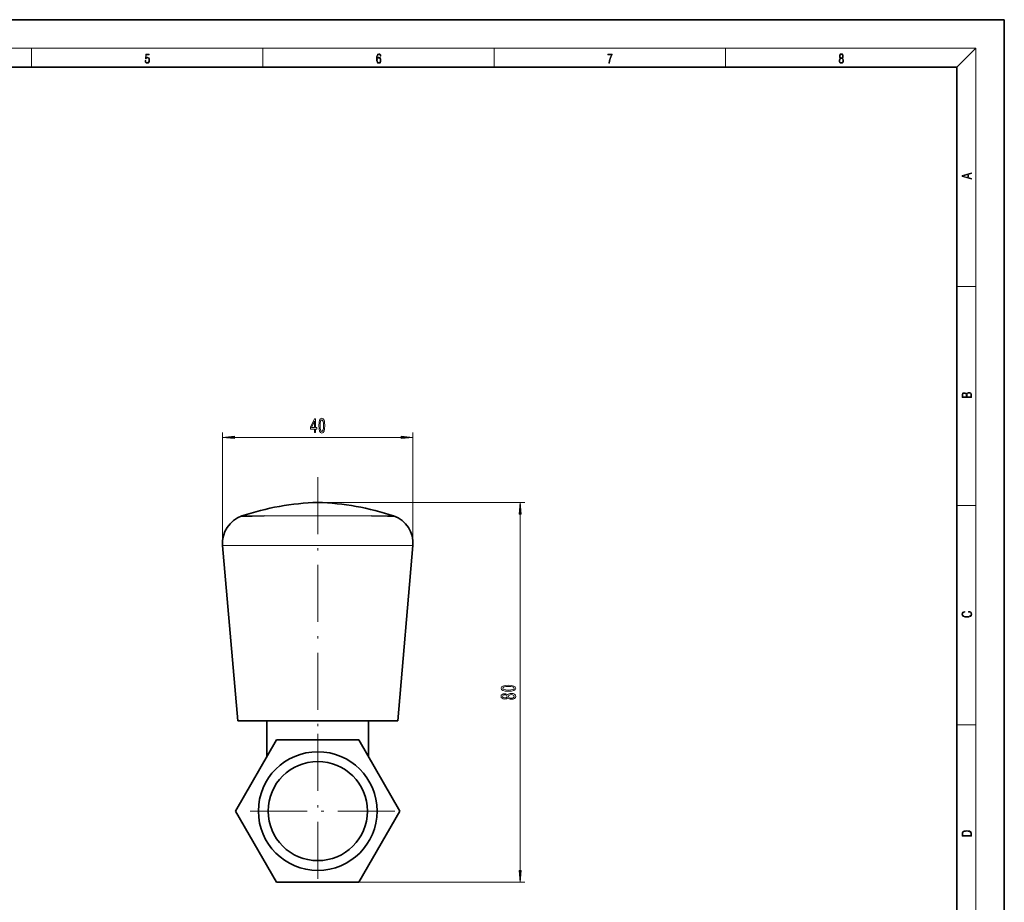
# Model space of a CAD drawing. Extents: x 0 to 420, y 0 to 297.
# Drawn here: x 212 to 420, y 111 to 297 of the extents above; entities that cross this region are included whole.
import ezdxf

# ---------------------------------------------------------------- set-up
doc = ezdxf.new("R2010")
doc.units = 0
doc.linetypes.add('DASHDOT', pattern=[18.5, 12, -3, 0.5, -3])

msp = doc.modelspace()

# ---------------------------------------------------------------- linework, layer by layer
at = {"color": 7, "lineweight": 35}
for p, q in [((420, 297), (210, 297)), ((420, 0), (420, 297)), ((410, 287), (20, 287)), ((410, 10), (410, 287)), ((258.465179, 149.307816), (255.265472, 186.2547)), ((295.364899, 186.2547), (292.165192, 149.307816)), ((258.465179, 149.307816), (292.165192, 149.307816)), ((264.615173, 149.307816), (264.615173, 141.774887)), ((286.015198, 149.307816), (286.015198, 141.774811)), ((266.654938, 145.307816), (257.99469, 130.307816)), ((283.975433, 145.307816), (266.654938, 145.307816)), ((292.635681, 130.307816), (283.975433, 145.307816)), ((262.334412, 137.824463), (262.315186, 137.81337)), ((262.315186, 137.81337), (262.315186, 137.791183)), ((288.315186, 137.81337), (288.295868, 137.824524)), ((288.315186, 137.791061), (288.315186, 137.81337)), ((257.99469, 130.307816), (266.654938, 115.307816)), ((283.975433, 115.307816), (292.635681, 130.307816)), ((262.315186, 122.824387), (262.315186, 122.802261)), ((262.315186, 122.802261), (262.334351, 122.791199)), ((288.295929, 122.791145), (288.315186, 122.802261)), ((288.315186, 122.802261), (288.315186, 122.824501)), ((266.654938, 115.307816), (283.975433, 115.307816)), ((275.29599, 115.307785), (275.315186, 115.296707)), ((275.315186, 115.296707), (275.334381, 115.307785))]:
    msp.add_line(p, q, dxfattribs=at)
at = {"color": 7, "lineweight": 13}
for p, q in [((16, 291), (414, 291)), ((215, 287), (215, 291)), ((263.75, 287), (263.75, 291)), ((312.5, 287), (312.5, 291)), ((361.25, 287), (361.25, 291)), ((410, 287), (414, 291)), ((414, 6), (414, 291)), ((410, 240.833328), (414, 240.833328)), ((255.265472, 186.2547), (255.265472, 210.022339)), ((295.364899, 186.2547), (295.364899, 210.022339)), ((257.755981, 209.022339), (292.87439, 209.022339)), ((275.315186, 195.331635), (318.958496, 195.331635)), ((410, 194.666672), (414, 194.666672)), ((317.958496, 117.798302), (317.958496, 192.841156)), ((410, 148.5), (414, 148.5)), ((283.975433, 115.307816), (318.958496, 115.307816))]:
    msp.add_line(p, q, dxfattribs=at)
at = {"color": 7, "linetype": 'DASHDOT', "lineweight": 13}
for p, q in [((275.315186, 200.661102), (275.315186, 136.4216)), ((275.315186, 146.557816), (275.315186, 114.057816)), ((291.565186, 130.307816), (259.065186, 130.307816))]:
    msp.add_line(p, q, dxfattribs=at)
at = {"color": 7, "lineweight": 13}
for points in [[(238.931976, 288.375641), (238.969543, 288.141968), (239.065506, 287.966736), (239.207367, 287.858246), (239.395126, 287.819305), (239.591232, 287.866608), (239.739349, 287.99176), (239.835327, 288.194824), (239.868698, 288.467438), (239.835327, 288.731689), (239.74353, 288.934753), (239.599579, 289.062714), (239.41391, 289.109985), (239.240753, 289.076599), (239.11557, 288.984802), (239.186508, 289.616241), (239.801941, 289.616241), (239.801941, 289.763672), (239.088455, 289.763672), (238.977875, 288.77063), (239.092621, 288.77063), (239.213623, 288.912506), (239.390961, 288.962555), (239.530731, 288.926392), (239.637131, 288.826263), (239.701797, 288.667694), (239.726837, 288.459076), (239.703888, 288.250458), (239.639221, 288.097473), (239.534912, 288.000122), (239.399292, 287.966736), (239.263687, 287.994537), (239.161469, 288.078003), (239.094711, 288.205963), (239.067581, 288.375641)], [(287.828033, 288.80957), (287.857239, 289.182312), (287.930267, 289.454926), (288.049164, 289.619019), (288.209808, 289.674652), (288.316223, 289.649628), (288.401733, 289.582855), (288.46225, 289.471588), (288.49353, 289.326965), (288.620789, 289.326965), (288.579071, 289.532806), (288.495636, 289.688568), (288.372528, 289.785919), (288.21817, 289.822083), (287.990753, 289.749756), (287.898956, 289.663544), (287.823853, 289.543915), (287.719543, 289.199005), (287.694519, 288.979248), (287.686157, 288.726135), (287.717468, 288.333923), (287.813446, 288.050171), (287.971985, 287.874939), (288.186859, 287.819305), (288.372528, 287.866608), (288.514404, 287.99176), (288.604126, 288.192047), (288.637482, 288.456299), (288.606201, 288.726135), (288.516479, 288.929169), (288.378815, 289.057129), (288.199371, 289.104431), (288.076294, 289.084961), (287.97406, 289.02655), (287.890625, 288.934753)], [(287.857239, 288.475769), (287.880188, 288.667694), (287.94696, 288.820709), (288.049164, 288.920837), (288.180603, 288.957001), (288.312042, 288.923615), (288.41217, 288.823486), (288.472687, 288.664917), (288.495636, 288.447968), (288.474762, 288.242126), (288.414276, 288.089111), (288.314117, 287.997345), (288.176422, 287.966736), (288.042908, 288.000122), (287.94278, 288.103027), (287.878113, 288.264374)], [(336.665649, 287.874939), (336.811707, 287.874939), (336.888885, 288.347809), (337.007812, 288.792877), (337.172607, 289.204559), (337.383331, 289.593994), (337.383331, 289.763672), (336.4758, 289.763672), (336.4758, 289.599548), (337.24353, 289.599548), (337.034912, 289.207336), (336.868011, 288.7901), (336.744934, 288.345032)], [(385.438599, 288.904144), (385.332214, 288.823486), (385.25293, 288.709442), (385.20285, 288.567566), (385.186157, 288.406219), (385.217468, 288.164215), (385.31134, 287.977875), (385.459473, 287.861023), (385.657654, 287.819305), (385.85376, 287.861023), (386.001892, 287.977875), (386.095764, 288.161438), (386.12915, 288.406219), (386.110382, 288.567566), (386.062378, 288.709442), (385.981018, 288.823486), (385.876709, 288.904144), (386.024841, 289.076599), (386.074921, 289.318604), (386.045685, 289.521667), (385.96225, 289.680237), (385.830811, 289.783142), (385.657654, 289.819305), (385.482422, 289.783142), (385.350983, 289.680237), (385.267548, 289.521667), (385.240417, 289.318604), (385.288391, 289.076599)], [(385.328033, 288.400665), (385.348907, 288.578705), (385.413574, 288.712219), (385.517883, 288.792877), (385.657654, 288.823486), (385.795349, 288.792877), (385.897583, 288.712219), (385.964325, 288.581482), (385.987274, 288.414581), (385.96225, 288.230988), (385.895477, 288.089111), (385.791168, 287.997345), (385.657654, 287.966736), (385.524139, 287.997345), (385.41983, 288.089111), (385.350983, 288.225433)], [(385.382263, 289.313049), (385.398956, 289.46048), (385.453217, 289.574524), (385.540833, 289.644073), (385.657654, 289.671875), (385.7724, 289.644073), (385.860016, 289.574524), (385.914276, 289.46048), (385.933044, 289.313049), (385.914276, 289.171173), (385.860016, 289.062714), (385.774475, 288.993164), (385.657654, 288.970917), (385.538757, 288.993164), (385.453217, 289.062714), (385.398956, 289.171173)], [(413.092773, 263.42276), (413.092773, 263.566711), (412.480804, 263.737793), (412.480804, 264.413727), (413.092773, 264.582703), (413.092773, 264.726654), (411.092773, 264.157104), (411.092773, 263.99231)], [(412.316681, 263.783691), (411.287476, 264.073669), (412.316681, 264.365753)], [(413.092773, 217.408401), (413.092773, 217.823563), (413.087219, 218.092682), (413.048279, 218.255402), (412.973175, 218.353455), (412.8591, 218.428574), (412.720032, 218.474457), (412.553131, 218.49115), (412.36676, 218.470291), (412.213776, 218.41188), (412.102509, 218.320084), (412.035736, 218.199081), (411.966217, 218.292969), (411.866058, 218.363892), (411.74646, 218.405624), (411.604584, 218.422302), (411.351471, 218.374329), (411.173431, 218.240799), (411.109467, 218.094772), (411.092773, 217.904922), (411.092773, 217.408401)], [(411.256897, 217.879883), (411.27359, 218.05513), (411.329224, 218.180298), (411.440491, 218.255402), (411.615723, 218.280441), (411.796539, 218.253326), (411.904999, 218.178223), (411.960632, 218.048874), (411.974548, 217.867371), (411.974548, 217.546097), (411.256897, 217.546097)], [(412.92865, 217.546097), (412.138672, 217.546097), (412.138672, 217.961258), (412.166473, 218.128143), (412.241577, 218.251236), (412.369537, 218.324249), (412.5448, 218.349289), (412.733948, 218.324249), (412.850769, 218.251236), (412.911957, 218.128143), (412.92865, 217.950821)], [(274.602142, 210.022339), (274.835571, 210.022339), (274.835571, 210.765854), (275.092346, 210.765854), (275.092346, 211.111679), (274.835571, 211.111679), (274.835571, 212.957489), (274.599548, 212.957489), (273.811066, 211.146255), (273.811066, 210.765854), (274.602142, 210.765854)], [(274.028961, 211.111679), (274.602142, 212.456055), (274.602142, 211.111679)], [(275.545807, 211.487762), (275.584717, 210.809082), (275.706604, 210.324936), (275.901123, 210.030975), (276.170868, 209.935883), (276.438019, 210.030975), (276.632538, 210.324936), (276.751862, 210.809082), (276.793365, 211.487762), (276.751862, 212.162109), (276.702576, 212.430115), (276.632538, 212.650574), (276.438019, 212.944519), (276.170868, 213.043945), (275.901123, 212.944519), (275.706604, 212.646255), (275.584717, 212.162109)], [(275.7948, 211.487762), (275.815552, 212.010803), (275.880402, 212.386902), (275.997101, 212.607361), (276.170868, 212.685165), (276.342072, 212.607361), (276.458771, 212.386902), (276.523621, 212.010803), (276.544373, 211.487762), (276.523621, 210.960388), (276.458771, 210.58429), (276.342072, 210.363831), (276.170868, 210.290344), (275.997101, 210.363831), (275.880402, 210.58429), (275.815552, 210.960388)], [(257.755981, 209.240234), (255.265472, 209.022339), (257.755981, 208.804443)], [(292.87439, 208.804443), (295.364899, 209.022339), (292.87439, 209.240234)], [(318.176392, 192.841156), (317.958496, 195.331635), (317.740601, 192.841156)], [(412.439087, 172.234772), (412.669952, 172.193054), (412.842438, 172.099167), (412.94812, 171.959396), (412.984283, 171.779984), (412.925873, 171.563004), (412.753418, 171.400284), (412.469696, 171.295975), (412.085815, 171.260513), (411.70752, 171.295975), (411.432129, 171.398193), (411.262451, 171.558838), (411.204041, 171.775803), (411.237427, 171.946884), (411.332001, 172.082489), (411.482208, 172.176361), (411.67691, 172.220169), (411.67691, 172.355774), (411.415436, 172.30571), (411.215179, 172.186798), (411.087219, 172.007385), (411.039917, 171.775803), (411.112244, 171.504593), (411.198486, 171.391937), (411.318085, 171.295975), (411.646332, 171.164536), (411.85495, 171.129074), (412.088593, 171.118637), (412.32782, 171.129074), (412.536438, 171.164536), (412.870239, 171.293884), (413.078857, 171.500427), (413.148407, 171.771637), (413.098328, 172.011551), (412.962036, 172.195145), (412.739502, 172.316147), (412.439087, 172.370377)], [(315.493073, 155.550354), (316.171753, 155.589249), (316.655914, 155.711151), (316.94986, 155.90567), (317.044952, 156.175415), (316.94986, 156.442566), (316.655914, 156.637085), (316.171753, 156.756393), (315.493073, 156.797897), (314.818726, 156.756393), (314.55072, 156.707123), (314.330261, 156.637085), (314.036316, 156.442566), (313.93689, 156.175415), (314.036316, 155.90567), (314.334564, 155.711151), (314.818726, 155.589249)], [(315.493073, 155.799332), (314.970032, 155.820084), (314.593933, 155.884933), (314.373474, 156.001648), (314.295685, 156.175415), (314.373474, 156.346603), (314.593933, 156.463318), (314.970032, 156.528152), (315.493073, 156.548904), (316.020447, 156.528152), (316.396545, 156.463318), (316.617004, 156.346603), (316.690491, 156.175415), (316.617004, 156.001648), (316.396545, 155.884933), (316.020447, 155.820084)], [(315.341797, 154.142426), (315.46283, 154.010147), (315.631409, 153.919373), (315.843231, 153.862305), (316.098267, 153.844147), (316.483002, 153.885651), (316.78125, 154.004959), (316.971466, 154.199478), (317.044952, 154.464035), (316.971466, 154.725998), (316.78125, 154.920517), (316.483002, 155.039825), (316.098267, 155.083923), (315.843231, 155.063171), (315.631409, 155.008698), (315.46283, 154.915329), (315.341797, 154.785645), (315.238037, 154.889389), (315.095398, 154.962021), (314.922485, 155.006104), (314.710663, 155.021667), (314.403748, 154.980164), (314.157349, 154.871246), (313.997406, 154.69487), (313.93689, 154.464035), (313.997406, 154.230606), (314.157349, 154.05423), (314.403748, 153.942703), (314.710663, 153.903809), (314.922485, 153.916779), (315.095398, 153.960861)], [(314.745239, 154.150208), (314.555054, 154.170944), (314.408051, 154.2332), (314.317291, 154.331757), (314.282715, 154.464035), (314.317291, 154.593719), (314.408051, 154.692276), (314.555054, 154.754517), (314.745239, 154.777863), (314.939758, 154.754517), (315.091064, 154.692276), (315.190491, 154.593719), (315.220734, 154.464035), (315.186157, 154.331757), (315.091064, 154.2332), (314.939758, 154.170944)], [(316.08963, 154.09314), (315.860504, 154.116486), (315.687592, 154.191696), (315.575195, 154.308411), (315.536316, 154.464035), (315.575195, 154.617065), (315.687592, 154.73378), (315.860504, 154.80899), (316.08963, 154.83493), (316.336029, 154.80899), (316.521912, 154.73378), (316.642944, 154.617065), (316.681824, 154.464035), (316.642944, 154.308411), (316.521912, 154.191696), (316.336029, 154.116486)], [(411.092773, 125.368179), (411.092773, 125.01561), (413.092773, 125.01561), (413.092773, 125.42868), (413.078857, 125.683205), (413.006531, 125.87722), (412.867462, 126.010742), (412.667175, 126.110878), (412.408478, 126.171379), (412.088593, 126.192245), (411.790955, 126.171379), (411.543396, 126.117134), (411.345917, 126.027428), (411.201263, 125.908516), (411.109467, 125.71032), (411.092773, 125.470406)], [(412.92865, 125.153297), (411.256897, 125.153297), (411.256897, 125.42868), (411.270813, 125.658165), (411.345917, 125.833412), (411.465515, 125.927292), (411.629639, 125.994049), (411.838257, 126.035774), (412.094177, 126.050377), (412.361206, 126.035774), (412.575378, 125.994049), (412.739502, 125.923119), (412.853546, 125.822983), (412.917542, 125.660255), (412.92865, 125.443283)], [(317.740601, 117.798302), (317.958496, 115.307816), (318.176392, 117.798302)]]:
    msp.add_lwpolyline(points, close=True, dxfattribs=at)
at = {"color": 7, "lineweight": 35}
for points in [[(264.017914, 192.462036), (261.525757, 192.43042), (259.83194, 192.415253), (259.422943, 192.426849), (259.317047, 192.446991), (259.324799, 192.456558), (259.338409, 192.462036)], [(291.291962, 192.462036), (291.313629, 192.448593), (291.142822, 192.42308), (290.792572, 192.415298), (290.047394, 192.418442), (286.612457, 192.462036)]]:
    msp.add_lwpolyline(points, dxfattribs=at)
at = {"color": 7, "lineweight": 13}
for points in [[(286.612457, 192.462036), (282.756683, 192.480087), (275.725555, 192.462204), (268.391235, 192.480148), (264.017914, 192.462036)], [(295.364899, 186.2547), (295.340698, 186.259613), (295.270782, 186.263428), (294.791992, 186.269928), (293.726349, 186.269775), (285.927429, 186.248657), (275.038086, 186.254684), (257.88855, 186.266464), (255.849564, 186.269974), (255.351669, 186.263123), (255.288681, 186.259521), (255.265472, 186.2547)]]:
    msp.add_lwpolyline(points, dxfattribs=at)
at = {"color": 7, "lineweight": 35}
for radius in [12.5, 10.45]:
    msp.add_circle((275.315186, 130.307816), radius, dxfattribs=at)
for centre, radius, start, end in [((276.952026, 139.846848), 55.485121, 91.690515, 108.508634), ((273.678345, 139.846848), 55.485121, 71.491365, 88.309483), ((261.243103, 186.772385), 6, 108.508634, 184.949628), ((289.387268, 186.772385), 6, 355.050373, 71.491365)]:
    msp.add_arc(centre, radius, start, end, dxfattribs=at)
at = {"color": 7, "lineweight": 13}
for points in [[(257.755981, 209.240234), (255.265472, 209.022339), (257.755981, 209.240234), (257.755981, 208.804443)], [(292.87439, 208.804443), (295.364899, 209.022339), (292.87439, 208.804443), (292.87439, 209.240234)], [(318.176392, 192.841156), (317.958496, 195.331635), (318.176392, 192.841156), (317.740601, 192.841156)], [(317.740601, 117.798302), (317.958496, 115.307816), (317.740601, 117.798302), (318.176392, 117.798302)]]:
    msp.add_solid(points, dxfattribs=at)

doc.saveas('drawing.dxf')
